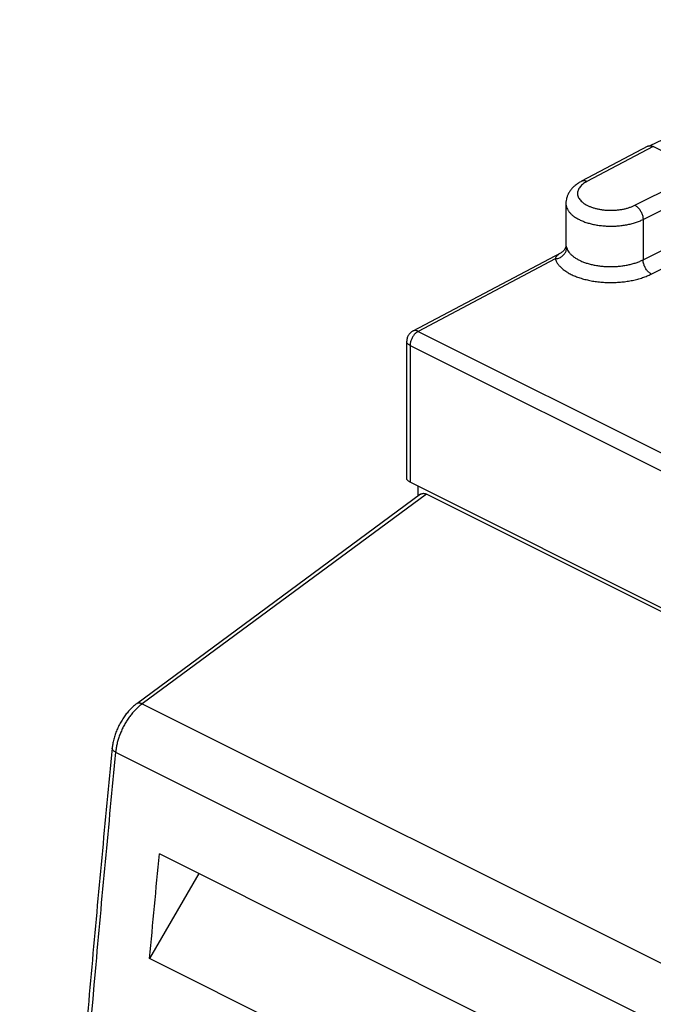
# Model space of a CAD drawing. Extents: x -42.6 to 51.6, y -37.2 to 36.4.
# Drawn here: x -42.6 to -29, y 13.4 to 34.5 of the extents above; entities that cross this region are included whole.
import ezdxf

# ---------------------------------------------------------------- set-up
doc = ezdxf.new("R2010")
doc.units = 0
doc.header["$LTSCALE"] = 16.335
doc.layers.get('0').update_dxf_attribs({"linetype": 'CONTINUOUS'})

msp = doc.modelspace()

# ---------------------------------------------------------------- linework, layer by layer
at = {"color": 7, "linetype": 'CONTINUOUS'}
for p, q in [((-23.375, 34.547), (-29.1, 31.843)), ((-29.143, 31.832), (-30.563, 31.081)), ((-27.968, 31.296), (-29.029, 31.826)), ((-30.898, 30.605), (-30.898, 29.714)), ((-31.001, 29.549), (-34.18, 27.867)), ((-34.314, 27.646), (-34.314, 24.713)), ((18.114, -1.552), (-34.24, 24.625)), ((-34.067, 24.331), (-34.067, 24.538)), ((-34.015, 24.369), (-40.103, 19.875)), ((18.471, -1.81), (-33.89, 24.37)), ((-5.816, -0.249), (-39.616, 16.651)), ((-38.772, 16.229), (-39.827, 14.409)), ((-6.028, -2.491), (-39.827, 14.409))]:
    msp.add_line(p, q, dxfattribs=at)
at = {"color": 9, "linetype": 'CONTINUOUS'}
for p, q in [((-29.029, 31.826), (-30.447, 31.075)), ((-29.42, 30.567), (-27.968, 31.296)), ((-29.244, 30.262), (-27.792, 30.991)), ((-29.244, 30.262), (-29.244, 29.396)), ((-29.244, 29.396), (-27.792, 30.125)), ((-29.067, 29.091), (-27.615, 29.82)), ((-31.129, 29.416), (-34.065, 27.862)), ((-34.065, 27.862), (18.289, 1.685)), ((-34.24, 27.558), (-34.24, 24.625)), ((-34.24, 27.558), (18.114, 1.381)), ((-33.89, 24.37), (-39.985, 19.872)), ((-39.985, 19.872), (12.154, -6.198)), ((-40.556, 18.836), (11.567, -7.225))]:
    msp.add_line(p, q, dxfattribs=at)
at = {"color": 7, "linetype": 'CONTINUOUS'}
for points in [[(-29.143, 31.832), (-29.141, 31.833), (-29.14, 31.834), (-29.138, 31.834)], [(-29.138, 31.834), (-29.134, 31.836), (-29.129, 31.838), (-29.124, 31.839)]]:
    msp.add_open_spline(points, degree=3, dxfattribs=at)
for points, knots in [([(-29.124, 31.839), (-29.117, 31.841), (-29.102, 31.844), (-29.078, 31.843), (-29.053, 31.837), (-29.037, 31.83), (-29.029, 31.826)], [0, 0, 0, 0, 0.226629, 0.467135, 0.725125, 1, 1, 1, 1]), ([(-30.563, 31.081), (-30.586, 31.068), (-30.633, 31.041), (-30.698, 30.994), (-30.756, 30.94), (-30.804, 30.884), (-30.842, 30.824), (-30.871, 30.762), (-30.89, 30.699), (-30.897, 30.646), (-30.898, 30.615), (-30.898, 30.605)], [0, 0, 0, 0, 0.128237, 0.266113, 0.393861, 0.514071, 0.628833, 0.739574, 0.847065, 0.951658, 1, 1, 1, 1]), ([(-30.898, 29.714), (-30.898, 29.711), (-30.899, 29.702), (-30.901, 29.684), (-30.907, 29.66), (-30.919, 29.632), (-30.936, 29.604), (-30.959, 29.579), (-30.981, 29.561), (-30.996, 29.552), (-31.002, 29.549)], [0, 0, 0, 0, 0.04194, 0.139739, 0.264487, 0.412323, 0.577291, 0.747023, 0.907661, 1, 1, 1, 1]), ([(-34.18, 27.867), (-34.185, 27.865), (-34.199, 27.857), (-34.222, 27.841), (-34.248, 27.816), (-34.27, 27.789), (-34.288, 27.758), (-34.302, 27.725), (-34.311, 27.69), (-34.313, 27.663), (-34.314, 27.649), (-34.314, 27.646)], [0, 0, 0, 0, 0.052881, 0.182339, 0.31237, 0.443016, 0.574431, 0.706631, 0.839515, 0.972958, 1, 1, 1, 1]), ([(-34.24, 24.625), (-34.248, 24.629), (-34.263, 24.637), (-34.282, 24.652), (-34.297, 24.668), (-34.308, 24.685), (-34.313, 24.7), (-34.314, 24.71), (-34.314, 24.713)], [0, 0, 0, 0, 0.220149, 0.421665, 0.60266, 0.765147, 0.916787, 1, 1, 1, 1]), ([(-34.015, 24.369), (-34.012, 24.371), (-34.002, 24.377), (-33.985, 24.384), (-33.963, 24.388), (-33.939, 24.387), (-33.915, 24.381), (-33.898, 24.374), (-33.89, 24.37)], [0, 0, 0, 0, 0.086606, 0.254013, 0.42364, 0.603155, 0.795369, 1, 1, 1, 1]), ([(-40.103, 19.875), (-40.126, 19.858), (-40.174, 19.819), (-40.244, 19.752), (-40.313, 19.675), (-40.376, 19.591), (-40.434, 19.502), (-40.485, 19.409), (-40.53, 19.312), (-40.567, 19.213), (-40.597, 19.112), (-40.618, 19.014), (-40.626, 18.95), (-40.629, 18.921)], [0, 0, 0, 0, 0.076165, 0.167102, 0.259588, 0.353348, 0.448003, 0.543105, 0.638235, 0.733029, 0.827148, 0.9203, 1, 1, 1, 1]), ([(-40.629, 18.921), (-40.782, 17.357), (-41.075, 14.229), (-41.471, 9.543), (-41.824, 4.868), (-42.133, 0.211), (-42.398, -4.424), (-42.547, -7.507), (-42.613, -9.043)], [0, 0, 0, 0, 0.168132, 0.336072, 0.503286, 0.669764, 0.835494, 1, 1, 1, 1]), ([(-39.827, 14.409), (-39.793, 14.783), (-39.723, 15.53), (-39.652, 16.277), (-39.616, 16.651)], [0, 0, 0, 0, 0.499752, 1, 1, 1, 1])]:
    msp.add_open_spline(points, degree=3, knots=knots, dxfattribs=at)
at = {"color": 9, "linetype": 'CONTINUOUS'}
for points, knots in [([(-30.447, 31.075), (-30.465, 31.066), (-30.497, 31.047), (-30.542, 31.015), (-30.579, 30.98), (-30.609, 30.944), (-30.632, 30.906), (-30.646, 30.866), (-30.651, 30.827), (-30.648, 30.787), (-30.637, 30.747), (-30.617, 30.709), (-30.589, 30.672), (-30.553, 30.638), (-30.511, 30.605), (-30.462, 30.575), (-30.407, 30.548), (-30.346, 30.524), (-30.281, 30.503), (-30.211, 30.486), (-30.138, 30.473), (-30.063, 30.464), (-29.986, 30.459), (-29.909, 30.459), (-29.832, 30.462), (-29.756, 30.47), (-29.682, 30.481), (-29.61, 30.497), (-29.543, 30.516), (-29.479, 30.539), (-29.439, 30.557), (-29.42, 30.567)], [0, 0, 0, 0, 0.033869, 0.065407, 0.094599, 0.121579, 0.146632, 0.17021, 0.192928, 0.215511, 0.238703, 0.263167, 0.289415, 0.317791, 0.348481, 0.381537, 0.416903, 0.454435, 0.493923, 0.535102, 0.577664, 0.62127, 0.665559, 0.710155, 0.754676, 0.79874, 0.841976, 0.884031, 0.924578, 0.963322, 1, 1, 1, 1]), ([(-30.447, 31.075), (-30.456, 31.08), (-30.474, 31.087), (-30.502, 31.093), (-30.528, 31.092), (-30.549, 31.087), (-30.559, 31.082), (-30.563, 31.081)], [0, 0, 0, 0, 0.252076, 0.485273, 0.702455, 0.908875, 1, 1, 1, 1]), ([(-30.898, 30.605), (-30.898, 30.59), (-30.895, 30.557), (-30.88, 30.506), (-30.854, 30.455), (-30.816, 30.406), (-30.769, 30.359), (-30.711, 30.315), (-30.645, 30.275), (-30.571, 30.238), (-30.489, 30.206), (-30.401, 30.178), (-30.308, 30.155), (-30.21, 30.138), (-30.109, 30.126), (-30.006, 30.119), (-29.901, 30.118), (-29.798, 30.122), (-29.695, 30.132), (-29.595, 30.148), (-29.499, 30.169), (-29.408, 30.195), (-29.323, 30.225), (-29.269, 30.249), (-29.244, 30.262)], [0, 0, 0, 0, 0.02394, 0.052742, 0.08314, 0.115772, 0.151064, 0.189246, 0.230381, 0.274395, 0.32111, 0.370261, 0.421518, 0.474495, 0.528772, 0.583895, 0.639398, 0.694802, 0.749634, 0.803429, 0.855748, 0.906183, 0.954367, 1, 1, 1, 1]), ([(-29.42, 30.567), (-29.411, 30.562), (-29.392, 30.55), (-29.365, 30.529), (-29.34, 30.503), (-29.316, 30.473), (-29.295, 30.441), (-29.277, 30.406), (-29.263, 30.37), (-29.252, 30.333), (-29.245, 30.297), (-29.244, 30.273), (-29.244, 30.262)], [0, 0, 0, 0, 0.087239, 0.180716, 0.279559, 0.382543, 0.4882, 0.594915, 0.70102, 0.804878, 0.904972, 1, 1, 1, 1]), ([(-31.129, 29.416), (-31.116, 29.417), (-31.09, 29.421), (-31.053, 29.432), (-31.017, 29.448), (-30.985, 29.469), (-30.955, 29.493), (-30.93, 29.521), (-30.91, 29.552), (-30.895, 29.585), (-30.886, 29.618), (-30.884, 29.641), (-30.884, 29.653)], [0, 0, 0, 0, 0.104431, 0.209401, 0.31421, 0.418168, 0.520652, 0.62116, 0.719357, 0.815115, 0.908546, 1, 1, 1, 1]), ([(-30.898, 29.714), (-30.898, 29.709), (-30.897, 29.697), (-30.892, 29.676), (-30.887, 29.661), (-30.884, 29.653)], [0, 0, 0, 0, 0.234398, 0.586056, 1, 1, 1, 1]), ([(-30.884, 29.653), (-30.879, 29.636), (-30.864, 29.604), (-30.833, 29.557), (-30.794, 29.513), (-30.746, 29.471), (-30.69, 29.432), (-30.627, 29.395), (-30.557, 29.362), (-30.481, 29.333), (-30.399, 29.308), (-30.313, 29.287), (-30.223, 29.271), (-30.13, 29.259), (-30.035, 29.251), (-29.939, 29.249), (-29.843, 29.251), (-29.748, 29.258), (-29.655, 29.27), (-29.564, 29.287), (-29.476, 29.308), (-29.393, 29.333), (-29.316, 29.362), (-29.267, 29.384), (-29.244, 29.396)], [0, 0, 0, 0, 0.028629, 0.059244, 0.092181, 0.127602, 0.165539, 0.206034, 0.249072, 0.294504, 0.342069, 0.391481, 0.442434, 0.494598, 0.547618, 0.60112, 0.654679, 0.707865, 0.760355, 0.811885, 0.862079, 0.910445, 0.956538, 1, 1, 1, 1]), ([(-31.002, 29.549), (-31.011, 29.544), (-31.031, 29.533), (-31.06, 29.512), (-31.086, 29.488), (-31.105, 29.464), (-31.119, 29.44), (-31.126, 29.424), (-31.129, 29.416)], [0, 0, 0, 0, 0.160345, 0.373552, 0.556672, 0.717172, 0.862956, 1, 1, 1, 1]), ([(-31.129, 29.416), (-31.122, 29.395), (-31.104, 29.354), (-31.065, 29.296), (-31.016, 29.241), (-30.955, 29.188), (-30.885, 29.138), (-30.806, 29.093), (-30.718, 29.051), (-30.622, 29.015), (-30.519, 28.983), (-30.411, 28.957), (-30.298, 28.936), (-30.181, 28.921), (-30.062, 28.911), (-29.941, 28.908), (-29.821, 28.911), (-29.701, 28.92), (-29.583, 28.934), (-29.469, 28.955), (-29.359, 28.981), (-29.255, 29.012), (-29.157, 29.048), (-29.096, 29.076), (-29.067, 29.091)], [0, 0, 0, 0, 0.028568, 0.059152, 0.09207, 0.127483, 0.165421, 0.205924, 0.248977, 0.294428, 0.342016, 0.391452, 0.44243, 0.494618, 0.547662, 0.601183, 0.654758, 0.707957, 0.760453, 0.811983, 0.86217, 0.910521, 0.956593, 1, 1, 1, 1]), ([(-29.067, 29.091), (-29.076, 29.096), (-29.095, 29.107), (-29.122, 29.129), (-29.147, 29.155), (-29.171, 29.184), (-29.192, 29.217), (-29.21, 29.252), (-29.224, 29.288), (-29.235, 29.324), (-29.242, 29.36), (-29.243, 29.384), (-29.244, 29.396)], [0, 0, 0, 0, 0.087239, 0.180716, 0.279559, 0.382543, 0.4882, 0.594915, 0.70102, 0.804878, 0.904972, 1, 1, 1, 1]), ([(-34.065, 27.862), (-34.074, 27.858), (-34.091, 27.847), (-34.115, 27.828), (-34.139, 27.805), (-34.161, 27.78), (-34.18, 27.751), (-34.198, 27.721), (-34.213, 27.688), (-34.225, 27.656), (-34.234, 27.623), (-34.239, 27.59), (-34.24, 27.568), (-34.24, 27.558)], [0, 0, 0, 0, 0.079518, 0.164066, 0.253045, 0.34561, 0.440738, 0.537286, 0.634052, 0.729821, 0.823425, 0.913789, 1, 1, 1, 1]), ([(-34.065, 27.862), (-34.073, 27.866), (-34.09, 27.873), (-34.115, 27.878), (-34.139, 27.879), (-34.161, 27.876), (-34.175, 27.87), (-34.18, 27.867)], [0, 0, 0, 0, 0.22965, 0.443889, 0.644296, 0.834429, 1, 1, 1, 1]), ([(-34.24, 27.558), (-34.248, 27.562), (-34.263, 27.57), (-34.282, 27.585), (-34.297, 27.601), (-34.308, 27.618), (-34.313, 27.633), (-34.314, 27.643), (-34.314, 27.646)], [0, 0, 0, 0, 0.221101, 0.421937, 0.602766, 0.766212, 0.917375, 1, 1, 1, 1]), ([(-39.985, 19.872), (-40.008, 19.855), (-40.053, 19.819), (-40.117, 19.759), (-40.179, 19.693), (-40.238, 19.621), (-40.294, 19.544), (-40.345, 19.462), (-40.392, 19.377), (-40.434, 19.289), (-40.471, 19.199), (-40.501, 19.108), (-40.526, 19.017), (-40.545, 18.926), (-40.553, 18.866), (-40.556, 18.836)], [0, 0, 0, 0, 0.069835, 0.142318, 0.21715, 0.293958, 0.372333, 0.451832, 0.531985, 0.612312, 0.692324, 0.771548, 0.849521, 0.925802, 1, 1, 1, 1]), ([(-39.985, 19.872), (-39.994, 19.876), (-40.011, 19.883), (-40.038, 19.889), (-40.062, 19.89), (-40.084, 19.886), (-40.097, 19.879), (-40.103, 19.875)], [0, 0, 0, 0, 0.241495, 0.45957, 0.655585, 0.833927, 1, 1, 1, 1]), ([(-40.556, 18.836), (-40.709, 17.269), (-41.002, 14.14), (-41.398, 9.452), (-41.75, 4.781), (-42.06, 0.128), (-42.325, -4.507), (-42.473, -7.591), (-42.54, -9.13)], [0, 0, 0, 0, 0.168489, 0.336263, 0.503312, 0.669625, 0.835191, 1, 1, 1, 1]), ([(-40.556, 18.836), (-40.564, 18.84), (-40.58, 18.849), (-40.601, 18.865), (-40.616, 18.881), (-40.626, 18.897), (-40.63, 18.911), (-40.629, 18.919), (-40.629, 18.921)], [0, 0, 0, 0, 0.245763, 0.462412, 0.649602, 0.81038, 0.95266, 1, 1, 1, 1])]:
    msp.add_open_spline(points, degree=3, knots=knots, dxfattribs=at)

doc.saveas('drawing.dxf')
